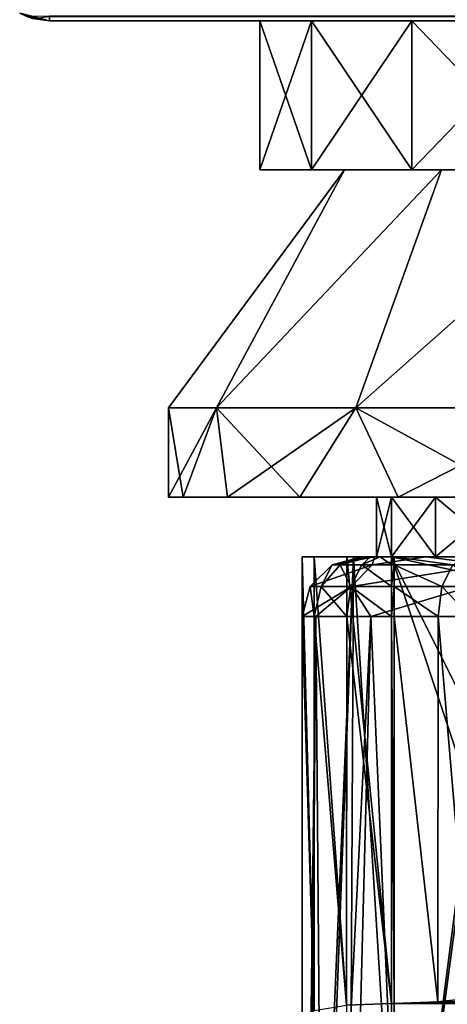
# Model space of a CAD drawing. Units: millimetres. Extents: x -452 to 452, y -180 to 920.
# Drawn here: x -349 to -335, y -53 to -20 of the extents above; entities that cross this region are included whole.
import ezdxf

# ---------------------------------------------------------------- set-up
doc = ezdxf.new("R2010")
doc.units = ezdxf.units.MM
doc.header["$LTSCALE"] = 127.314815
for name, color, linetype in [('136', 7, 'CONTINUOUS'), ('146', 7, 'CONTINUOUS'), ('147', 7, 'CONTINUOUS'), ('149', 7, 'CONTINUOUS'), ('154', 7, 'CONTINUOUS'), ('155', 7, 'CONTINUOUS'), ('200', 7, 'CONTINUOUS'), ('206', 7, 'CONTINUOUS'), ('208', 7, 'CONTINUOUS'), ('457', 7, 'CONTINUOUS'), ('459', 7, 'CONTINUOUS'), ('460', 7, 'CONTINUOUS'), ('463', 7, 'CONTINUOUS'), ('478', 7, 'CONTINUOUS'), ('482', 7, 'CONTINUOUS'), ('483', 7, 'CONTINUOUS'), ('485', 7, 'CONTINUOUS'), ('486', 7, 'CONTINUOUS'), ('487', 7, 'CONTINUOUS'), ('488', 7, 'CONTINUOUS'), ('489', 7, 'CONTINUOUS'), ('603', 7, 'CONTINUOUS'), ('605', 7, 'CONTINUOUS'), ('606', 7, 'CONTINUOUS'), ('609', 7, 'CONTINUOUS'), ('624', 7, 'CONTINUOUS'), ('628', 7, 'CONTINUOUS'), ('629', 7, 'CONTINUOUS'), ('631', 7, 'CONTINUOUS'), ('632', 7, 'CONTINUOUS'), ('633', 7, 'CONTINUOUS'), ('634', 7, 'CONTINUOUS'), ('635', 7, 'CONTINUOUS'), ('649', 7, 'CONTINUOUS'), ('656', 7, 'CONTINUOUS'), ('662', 7, 'CONTINUOUS'), ('663', 7, 'CONTINUOUS'), ('664', 7, 'CONTINUOUS'), ('665', 7, 'CONTINUOUS'), ('666', 7, 'CONTINUOUS')]:
    doc.layers.add(name, color=color, linetype=linetype)

msp = doc.modelspace()

# ---------------------------------------------------------------- linework, layer by layer
at = {"layer": '136', "color": 253, "linetype": 'Continuous', "true_color": 0xa0abb8}
for points in [[(303.785, -20, 296.774), (311, -20, 297.65), (-348, -20, 304.5), (303.785, -20, 296.774)], [(-348, -20, 304.5), (311, -20, 297.65), (348, -20, 304.5), (-348, -20, 304.5)], [(296.989, -20, 294.196), (303.785, -20, 296.774), (-348, -20, 304.5), (296.989, -20, 294.196)], [(291.007, -20, 290.068), (296.989, -20, 294.196), (-348, -20, 304.5), (291.007, -20, 290.068)], [(286.187, -20, 284.627), (291.007, -20, 290.068), (-348, -20, 304.5), (286.187, -20, 284.627)], [(282.809, -20, 278.191), (286.187, -20, 284.627), (-348, -20, 304.5), (282.809, -20, 278.191)], [(281.07, -20, 271.134), (282.809, -20, 278.191), (-348, -20, 304.5), (281.07, -20, 271.134)], [(281.07, -20, 263.866), (281.07, -20, 271.134), (-348, -20, 304.5), (281.07, -20, 263.866)], [(-303.785, -20, 296.774), (281.07, -20, 263.866), (-348, -20, 304.5), (-303.785, -20, 296.774)], [(-311, -20, -297.65), (-318.215, -20, -296.774), (-348, -20, -304.5), (-311, -20, -297.65)], [(348, -20, -304.5), (-311, -20, -297.65), (-348, -20, -304.5), (348, -20, -304.5)], [(-340.93, -20, -271.134), (-340.93, -20, -263.866), (-348, -20, 304.5), (-340.93, -20, -271.134)], [(-340.93, -20, -263.866), (-340.93, -20, 263.866), (-348, -20, 304.5), (-340.93, -20, -263.866)], [(-339.191, -20, -278.191), (-340.93, -20, -271.134), (-348, -20, -304.5), (-339.191, -20, -278.191)], [(-340.93, -20, -271.134), (-348, -20, 304.5), (-348, -20, -304.5), (-340.93, -20, -271.134)], [(-335.813, -20, -284.627), (-339.191, -20, -278.191), (-348, -20, -304.5), (-335.813, -20, -284.627)], [(-330.993, -20, -290.068), (-335.813, -20, -284.627), (-348, -20, -304.5), (-330.993, -20, -290.068)], [(-325.011, -20, -294.196), (-330.993, -20, -290.068), (-348, -20, -304.5), (-325.011, -20, -294.196)], [(-318.215, -20, -296.774), (-325.011, -20, -294.196), (-348, -20, -304.5), (-318.215, -20, -296.774)], [(-311, -20, 297.65), (-303.785, -20, 296.774), (-348, -20, 304.5), (-311, -20, 297.65)], [(-318.215, -20, 296.774), (-311, -20, 297.65), (-348, -20, 304.5), (-318.215, -20, 296.774)], [(-325.011, -20, 294.196), (-318.215, -20, 296.774), (-348, -20, 304.5), (-325.011, -20, 294.196)], [(-330.993, -20, 290.068), (-325.011, -20, 294.196), (-348, -20, 304.5), (-330.993, -20, 290.068)], [(-335.813, -20, 284.627), (-330.993, -20, 290.068), (-348, -20, 304.5), (-335.813, -20, 284.627)], [(-339.191, -20, 278.191), (-335.813, -20, 284.627), (-348, -20, 304.5), (-339.191, -20, 278.191)], [(-340.93, -20, 271.134), (-339.191, -20, 278.191), (-348, -20, 304.5), (-340.93, -20, 271.134)], [(-340.93, -20, 263.866), (-340.93, -20, 271.134), (-348, -20, 304.5), (-340.93, -20, 263.866)], [(-340.93, -20, -263.866), (-339.191, -20, -256.809), (-340.93, -20, 263.866), (-340.93, -20, -263.866)], [(-340.93, -20, 263.866), (-339.191, -20, -256.809), (-339.191, -20, 256.809), (-340.93, -20, 263.866)], [(-339.191, -20, -256.809), (-335.813, -20, -250.373), (-339.191, -20, 256.809), (-339.191, -20, -256.809)], [(-339.191, -20, 256.809), (-335.813, -20, -250.373), (-335.813, -20, 250.373), (-339.191, -20, 256.809)], [(-335.813, -20, -250.373), (-330.993, -20, -244.932), (-335.813, -20, 250.373), (-335.813, -20, -250.373)], [(-335.813, -20, 250.373), (-330.993, -20, -244.932), (-330.993, -20, 244.932), (-335.813, -20, 250.373)]]:
    msp.add_3dface(points, dxfattribs=at)
at = {"layer": '146', "color": 253, "linetype": 'Continuous', "true_color": 0xa0abb8}
for points in [[(-348, -20, -304.5), (-348, -20, 304.5), (-348.775, -19.844, 304.5), (-348, -20, -304.5)], [(-348, -20, -304.5), (-348.775, -19.844, 304.5), (-348.568, -19.918, -304.5), (-348, -20, -304.5)]]:
    msp.add_3dface(points, dxfattribs=at)
at = {"layer": '147', "color": 253, "linetype": 'Continuous', "true_color": 0xa0abb8}
for points in [[(-348, -20, 304.5), (348, -20, 304.5), (348, -19.844, 305.275), (-348, -20, 304.5)], [(-348, -19.844, 305.275), (-348, -20, 304.5), (348, -19.844, 305.275), (-348, -19.844, 305.275)]]:
    msp.add_3dface(points, dxfattribs=at)
at = {"layer": '149', "color": 253, "linetype": 'Continuous', "true_color": 0xa0abb8}
for points in [[(348, -20, -304.5), (-348, -19.848, -305.265), (348, -19.844, -305.275), (348, -20, -304.5)], [(348, -20, -304.5), (-348, -20, -304.5), (-348, -19.848, -305.265), (348, -20, -304.5)]]:
    msp.add_3dface(points, dxfattribs=at)
at = {"layer": '154', "color": 253, "linetype": 'Continuous', "true_color": 0xa0abb8}
for points in [[(-348, -20, 304.5), (-348.997, -19.734, 304.5), (-348.775, -19.844, 304.5), (-348, -20, 304.5)], [(-348.997, -19.734, 304.5), (-348, -20, 304.5), (-348.54, -19.848, 305.04), (-348.997, -19.734, 304.5)], [(-348, -20, 304.5), (-348, -19.844, 305.275), (-348.54, -19.848, 305.04), (-348, -20, 304.5)]]:
    msp.add_3dface(points, dxfattribs=at)
at = {"layer": '155', "color": 253, "linetype": 'Continuous', "true_color": 0xa0abb8}
msp.add_3dface([(-348, -20, -304.5), (-348.568, -19.918, -304.5), (-348, -19.848, -305.265), (-348, -20, -304.5)], dxfattribs=at)
at = {"layer": '200', "color": 253, "linetype": 'Continuous', "true_color": 0xa0abb8}
for points in [[(-340.927, -25, -271.132), (-339.19, -25, -278.186), (-340.927, -25, -263.868), (-340.927, -25, -271.132)], [(-340.927, -25, -263.868), (-339.19, -25, -278.186), (-339.19, -25, -256.814), (-340.927, -25, -263.868)], [(-340.927, -25, 263.868), (-339.19, -25, 256.814), (-340.927, -25, 271.132), (-340.927, -25, 263.868)], [(-340.927, -25, 271.132), (-339.19, -25, 256.814), (-339.19, -25, 278.186), (-340.927, -25, 271.132)], [(-339.19, -25, -278.186), (-335.815, -25, -284.62), (-339.19, -25, -256.814), (-339.19, -25, -278.186)], [(-339.19, -25, -256.814), (-335.815, -25, -284.62), (-335.815, -25, -250.38), (-339.19, -25, -256.814)], [(-339.19, -25, 256.814), (-335.815, -25, 250.38), (-339.19, -25, 278.186), (-339.19, -25, 256.814)], [(-339.19, -25, 278.186), (-335.815, -25, 250.38), (-335.815, -25, 284.62), (-339.19, -25, 278.186)], [(-335.815, -25, -284.62), (-330.999, -25, -290.061), (-335.815, -25, -250.38), (-335.815, -25, -284.62)], [(-335.815, -25, -250.38), (-330.999, -25, -290.061), (-330.999, -25, -244.939), (-335.815, -25, -250.38)], [(-335.815, -25, 250.38), (-330.999, -25, 244.939), (-335.815, -25, 284.62), (-335.815, -25, 250.38)], [(-335.815, -25, 284.62), (-330.999, -25, 244.939), (-330.999, -25, 290.061), (-335.815, -25, 284.62)]]:
    msp.add_3dface(points, dxfattribs=at)
at = {"layer": '206', "color": 253, "linetype": 'Continuous', "true_color": 0xa0abb8}
for points in [[(-339.191, -20, -256.809), (-340.93, -20, -263.866), (-339.19, -25, -256.814), (-339.191, -20, -256.809)], [(-340.93, -20, -263.866), (-340.93, -20, -271.134), (-340.927, -25, -263.868), (-340.93, -20, -263.866)], [(-340.93, -20, -263.866), (-340.927, -25, -263.868), (-339.19, -25, -256.814), (-340.93, -20, -263.866)], [(-340.93, -20, -271.134), (-339.191, -20, -278.191), (-340.927, -25, -271.132), (-340.93, -20, -271.134)], [(-340.93, -20, -271.134), (-340.927, -25, -271.132), (-340.927, -25, -263.868), (-340.93, -20, -271.134)], [(-339.191, -20, -278.191), (-339.19, -25, -278.186), (-340.927, -25, -271.132), (-339.191, -20, -278.191)], [(-335.813, -20, -250.373), (-339.191, -20, -256.809), (-335.815, -25, -250.38), (-335.813, -20, -250.373)], [(-339.191, -20, -256.809), (-339.19, -25, -256.814), (-335.815, -25, -250.38), (-339.191, -20, -256.809)], [(-339.191, -20, -278.191), (-335.813, -20, -284.627), (-339.19, -25, -278.186), (-339.191, -20, -278.191)], [(-335.813, -20, -284.627), (-335.815, -25, -284.62), (-339.19, -25, -278.186), (-335.813, -20, -284.627)], [(-335.813, -20, -250.373), (-335.815, -25, -250.38), (-330.999, -25, -244.939), (-335.813, -20, -250.373)], [(-335.813, -20, -284.627), (-330.993, -20, -290.068), (-335.815, -25, -284.62), (-335.813, -20, -284.627)], [(-330.993, -20, -290.068), (-330.999, -25, -290.061), (-335.815, -25, -284.62), (-330.993, -20, -290.068)], [(-330.993, -20, -244.932), (-335.813, -20, -250.373), (-330.999, -25, -244.939), (-330.993, -20, -244.932)]]:
    msp.add_3dface(points, dxfattribs=at)
at = {"layer": '208', "color": 253, "linetype": 'Continuous', "true_color": 0xa0abb8}
for points in [[(-339.191, -20, 278.191), (-340.93, -20, 271.134), (-339.19, -25, 278.186), (-339.191, -20, 278.191)], [(-340.93, -20, 271.134), (-340.93, -20, 263.866), (-340.927, -25, 271.132), (-340.93, -20, 271.134)], [(-340.93, -20, 271.134), (-340.927, -25, 271.132), (-339.19, -25, 278.186), (-340.93, -20, 271.134)], [(-340.93, -20, 263.866), (-339.191, -20, 256.809), (-340.927, -25, 263.868), (-340.93, -20, 263.866)], [(-340.93, -20, 263.866), (-340.927, -25, 263.868), (-340.927, -25, 271.132), (-340.93, -20, 263.866)], [(-339.191, -20, 256.809), (-339.19, -25, 256.814), (-340.927, -25, 263.868), (-339.191, -20, 256.809)], [(-335.813, -20, 284.627), (-339.191, -20, 278.191), (-335.815, -25, 284.62), (-335.813, -20, 284.627)], [(-339.191, -20, 278.191), (-339.19, -25, 278.186), (-335.815, -25, 284.62), (-339.191, -20, 278.191)], [(-339.191, -20, 256.809), (-335.813, -20, 250.373), (-339.19, -25, 256.814), (-339.191, -20, 256.809)], [(-335.813, -20, 250.373), (-335.815, -25, 250.38), (-339.19, -25, 256.814), (-335.813, -20, 250.373)], [(-335.813, -20, 284.627), (-335.815, -25, 284.62), (-330.999, -25, 290.061), (-335.813, -20, 284.627)], [(-335.813, -20, 250.373), (-330.993, -20, 244.932), (-335.815, -25, 250.38), (-335.813, -20, 250.373)], [(-330.993, -20, 244.932), (-330.999, -25, 244.939), (-335.815, -25, 250.38), (-330.993, -20, 244.932)], [(-330.993, -20, 290.068), (-335.813, -20, 284.627), (-330.999, -25, 290.061), (-330.993, -20, 290.068)]]:
    msp.add_3dface(points, dxfattribs=at)
at = {"layer": '457', "color": 253, "linetype": 'Continuous', "true_color": 0xa0abb8}
for points in [[(-339.5, -38, -267.5), (-339.5, -78.724, -267.5), (-339.5, -38, -229), (-339.5, -38, -267.5)], [(-339.5, -38, -229), (-339.5, -78.724, -267.5), (-339.5, -53.471, -229), (-339.5, -38, -229)]]:
    msp.add_3dface(points, dxfattribs=at)
at = {"layer": '459', "color": 253, "linetype": 'Continuous', "true_color": 0xa0abb8}
for points in [[(-331.5, -48, -226), (-290.5, -48, -226), (-336.5, -38, -226), (-331.5, -48, -226)], [(-336.5, -38, -226), (-290.5, -48, -226), (-285.5, -38, -226), (-336.5, -38, -226)], [(-331.5, -53, -226), (-331.5, -48, -226), (-336.5, -38, -226), (-331.5, -53, -226)], [(-336.5, -53, -226), (-331.5, -53, -226), (-336.5, -38, -226), (-336.5, -53, -226)]]:
    msp.add_3dface(points, dxfattribs=at)
at = {"layer": '460', "color": 253, "linetype": 'Continuous', "true_color": 0xa0abb8}
for points in [[(-331.5, -53, -226), (-336.5, -53, -226), (-336.5, -112.905, -206.721), (-331.5, -53, -226)], [(-331.5, -68.536, -221), (-331.5, -53, -226), (-336.5, -112.905, -206.721), (-331.5, -68.536, -221)]]:
    msp.add_3dface(points, dxfattribs=at)
at = {"layer": '463', "color": 253, "linetype": 'Continuous', "true_color": 0xa0abb8}
for points in [[(-339.5, -38, -267.5), (-339.5, -38, -229), (-337, -38, -267.5), (-339.5, -38, -267.5)], [(-337.782, -38, -277.246), (-339.5, -38, -267.5), (-336.501, -38, -272.57), (-337.782, -38, -277.246)], [(-336.501, -38, -272.57), (-339.5, -38, -267.5), (-337, -38, -267.5), (-336.501, -38, -272.57)], [(-282.5, -38, -229), (-339.5, -38, -229), (-339.098, -38, -227.5), (-282.5, -38, -229)], [(-339.5, -38, -229), (-282.5, -38, -229), (-301.052, -38, -243.479), (-339.5, -38, -229)], [(-337, -38, -267.5), (-339.5, -38, -229), (-336.501, -38, -262.43), (-337, -38, -267.5)], [(-336.501, -38, -262.43), (-339.5, -38, -229), (-335.021, -38, -257.552), (-336.501, -38, -262.43)], [(-335.021, -38, -257.552), (-339.5, -38, -229), (-332.619, -38, -253.057), (-335.021, -38, -257.552)], [(-332.619, -38, -253.057), (-339.5, -38, -229), (-329.384, -38, -249.116), (-332.619, -38, -253.057)], [(-329.384, -38, -249.116), (-339.5, -38, -229), (-325.443, -38, -245.881), (-329.384, -38, -249.116)], [(-325.443, -38, -245.881), (-339.5, -38, -229), (-320.948, -38, -243.479), (-325.443, -38, -245.881)], [(-320.948, -38, -243.479), (-339.5, -38, -229), (-316.07, -38, -241.999), (-320.948, -38, -243.479)], [(-316.07, -38, -241.999), (-339.5, -38, -229), (-311, -38, -241.5), (-316.07, -38, -241.999)], [(-311, -38, -241.5), (-339.5, -38, -229), (-305.93, -38, -241.999), (-311, -38, -241.5)], [(-305.93, -38, -241.999), (-339.5, -38, -229), (-301.052, -38, -243.479), (-305.93, -38, -241.999)], [(-282.902, -38, -227.5), (-282.5, -38, -229), (-339.098, -38, -227.5), (-282.902, -38, -227.5)], [(-338, -38, -226.402), (-282.902, -38, -227.5), (-339.098, -38, -227.5), (-338, -38, -226.402)], [(-336.5, -38, -226), (-284, -38, -226.402), (-338, -38, -226.402), (-336.5, -38, -226)], [(-284, -38, -226.402), (-282.902, -38, -227.5), (-338, -38, -226.402), (-284, -38, -226.402)], [(-332.834, -38, -285.817), (-337.782, -38, -277.246), (-332.619, -38, -281.943), (-332.834, -38, -285.817)], [(-332.619, -38, -281.943), (-337.782, -38, -277.246), (-335.021, -38, -277.448), (-332.619, -38, -281.943)], [(-335.021, -38, -277.448), (-337.782, -38, -277.246), (-336.501, -38, -272.57), (-335.021, -38, -277.448)], [(-336.5, -38, -226), (-285.5, -38, -226), (-284, -38, -226.402), (-336.5, -38, -226)]]:
    msp.add_3dface(points, dxfattribs=at)
at = {"layer": '478', "color": 253, "linetype": 'Continuous', "true_color": 0xa0abb8}
for points in [[(-339.5, -78.724, -267.5), (-339.5, -38, -267.5), (-337.782, -38, -277.246), (-339.5, -78.724, -267.5)], [(-339.5, -78.724, -267.5), (-337.782, -38, -277.246), (-339.096, -73.386, -272.282), (-339.5, -78.724, -267.5)], [(-339.096, -73.386, -272.282), (-337.782, -38, -277.246), (-337.935, -68.339, -276.814), (-339.096, -73.386, -272.282)], [(-337.935, -68.339, -276.814), (-337.782, -38, -277.246), (-336.164, -63.806, -280.88), (-337.935, -68.339, -276.814)], [(-337.782, -38, -277.246), (-332.834, -38, -285.817), (-336.164, -63.806, -280.88), (-337.782, -38, -277.246)], [(-336.164, -63.806, -280.88), (-332.834, -38, -285.817), (-333.942, -59.871, -284.409), (-336.164, -63.806, -280.88)]]:
    msp.add_3dface(points, dxfattribs=at)
at = {"layer": '482', "color": 253, "linetype": 'Continuous', "true_color": 0xa0abb8}
msp.add_3dface([(-336.5, -112.905, -206.721), (-336.5, -53, -226), (-338.008, -53.064, -226.406), (-336.5, -112.905, -206.721)], dxfattribs=at)
at = {"layer": '483', "color": 253, "linetype": 'Continuous', "true_color": 0xa0abb8}
for points in [[(-339.5, -38, -229), (-339.5, -53.471, -229), (-339.103, -53.237, -227.508), (-339.5, -38, -229)], [(-339.098, -38, -227.5), (-339.5, -38, -229), (-339.103, -53.237, -227.508), (-339.098, -38, -227.5)], [(-338.008, -53.064, -226.406), (-339.098, -38, -227.5), (-339.103, -53.237, -227.508), (-338.008, -53.064, -226.406)], [(-338, -38, -226.402), (-339.098, -38, -227.5), (-338.008, -53.064, -226.406), (-338, -38, -226.402)], [(-336.5, -53, -226), (-338, -38, -226.402), (-338.008, -53.064, -226.406), (-336.5, -53, -226)], [(-336.5, -53, -226), (-336.5, -38, -226), (-338, -38, -226.402), (-336.5, -53, -226)]]:
    msp.add_3dface(points, dxfattribs=at)
at = {"layer": '485', "color": 253, "linetype": 'Continuous', "true_color": 0xa0abb8}
for points in [[(-336.501, -38, -272.57), (-337, -38, -267.5), (-336.5, -36, -272.573), (-336.501, -38, -272.57)], [(-337, -38, -267.5), (-336.501, -38, -262.43), (-336.999, -36, -267.5), (-337, -38, -267.5)], [(-336.5, -36, -272.573), (-337, -38, -267.5), (-336.999, -36, -267.5), (-336.5, -36, -272.573)], [(-336.999, -36, -267.5), (-336.501, -38, -262.43), (-336.5, -36, -262.427), (-336.999, -36, -267.5)], [(-335.021, -38, -277.448), (-336.501, -38, -272.57), (-335.02, -36, -277.451), (-335.021, -38, -277.448)], [(-335.02, -36, -277.451), (-336.501, -38, -272.57), (-336.5, -36, -272.573), (-335.02, -36, -277.451)], [(-336.501, -38, -262.43), (-335.021, -38, -257.552), (-336.5, -36, -262.427), (-336.501, -38, -262.43)], [(-336.5, -36, -262.427), (-335.021, -38, -257.552), (-335.02, -36, -257.549), (-336.5, -36, -262.427)], [(-332.619, -38, -281.943), (-335.021, -38, -277.448), (-332.617, -36, -281.946), (-332.619, -38, -281.943)], [(-332.617, -36, -281.946), (-335.021, -38, -277.448), (-335.02, -36, -277.451), (-332.617, -36, -281.946)], [(-335.021, -38, -257.552), (-332.619, -38, -253.057), (-335.02, -36, -257.549), (-335.021, -38, -257.552)], [(-335.02, -36, -257.549), (-332.619, -38, -253.057), (-332.617, -36, -253.054), (-335.02, -36, -257.549)]]:
    msp.add_3dface(points, dxfattribs=at)
at = {"layer": '486', "color": 253, "linetype": 'Continuous', "true_color": 0xa0abb8}
for points in [[(-344, -36, -267.5), (-343.499, -36, -273.23), (-343.499, -36, -261.77), (-344, -36, -267.5)], [(-343.499, -36, -273.23), (-342.01, -36, -278.787), (-343.499, -36, -261.77), (-343.499, -36, -273.23)], [(-343.499, -36, -261.77), (-342.01, -36, -278.787), (-342.01, -36, -256.213), (-343.499, -36, -261.77)], [(-342.01, -36, -278.787), (-339.579, -36, -284), (-342.01, -36, -256.213), (-342.01, -36, -278.787)], [(-342.01, -36, -256.213), (-339.579, -36, -284), (-339.579, -36, -251), (-342.01, -36, -256.213)], [(-336.999, -36, -267.5), (-336.5, -36, -262.427), (-339.579, -36, -251), (-336.999, -36, -267.5)], [(-336.279, -36, -288.712), (-336.999, -36, -267.5), (-339.579, -36, -251), (-336.279, -36, -288.712)], [(-339.579, -36, -251), (-336.5, -36, -262.427), (-336.279, -36, -246.288), (-339.579, -36, -251)], [(-339.579, -36, -284), (-336.279, -36, -288.712), (-339.579, -36, -251), (-339.579, -36, -284)], [(-336.5, -36, -272.573), (-336.999, -36, -267.5), (-336.279, -36, -288.712), (-336.5, -36, -272.573)], [(-335.02, -36, -277.451), (-336.5, -36, -272.573), (-336.279, -36, -288.712), (-335.02, -36, -277.451)], [(-336.5, -36, -262.427), (-335.02, -36, -257.549), (-336.279, -36, -246.288), (-336.5, -36, -262.427)], [(-332.212, -36, -292.779), (-335.02, -36, -277.451), (-336.279, -36, -288.712), (-332.212, -36, -292.779)], [(-335.02, -36, -257.549), (-332.617, -36, -253.054), (-336.279, -36, -246.288), (-335.02, -36, -257.549)], [(-336.279, -36, -246.288), (-332.617, -36, -253.054), (-332.212, -36, -242.221), (-336.279, -36, -246.288)], [(-332.617, -36, -281.946), (-335.02, -36, -277.451), (-332.212, -36, -292.779), (-332.617, -36, -281.946)]]:
    msp.add_3dface(points, dxfattribs=at)
at = {"layer": '487', "color": 253, "linetype": 'Continuous', "true_color": 0xa0abb8}
for points in [[(-343.499, -36, -273.23), (-344, -36, -267.5), (-342.385, -33, -277.698), (-343.499, -36, -273.23)], [(-344, -36, -267.5), (-343.499, -36, -261.77), (-344, -33, -267.5), (-344, -36, -267.5)], [(-342.385, -33, -277.698), (-344, -36, -267.5), (-344, -33, -267.5), (-342.385, -33, -277.698)], [(-344, -33, -267.5), (-343.499, -36, -261.77), (-342.385, -33, -257.302), (-344, -33, -267.5)], [(-342.01, -36, -278.787), (-343.499, -36, -273.23), (-342.385, -33, -277.698), (-342.01, -36, -278.787)], [(-343.499, -36, -261.77), (-342.01, -36, -256.213), (-342.385, -33, -257.302), (-343.499, -36, -261.77)], [(-337.698, -33, -286.897), (-342.01, -36, -278.787), (-342.385, -33, -277.698), (-337.698, -33, -286.897)], [(-342.01, -36, -256.213), (-339.579, -36, -251), (-342.385, -33, -257.302), (-342.01, -36, -256.213)], [(-342.385, -33, -257.302), (-339.579, -36, -251), (-337.698, -33, -248.103), (-342.385, -33, -257.302)], [(-339.579, -36, -284), (-342.01, -36, -278.787), (-337.698, -33, -286.897), (-339.579, -36, -284)], [(-336.279, -36, -288.712), (-339.579, -36, -284), (-337.698, -33, -286.897), (-336.279, -36, -288.712)], [(-339.579, -36, -251), (-336.279, -36, -246.288), (-337.698, -33, -248.103), (-339.579, -36, -251)], [(-330.397, -33, -294.198), (-336.279, -36, -288.712), (-337.698, -33, -286.897), (-330.397, -33, -294.198)], [(-336.279, -36, -246.288), (-332.212, -36, -242.221), (-337.698, -33, -248.103), (-336.279, -36, -246.288)], [(-337.698, -33, -248.103), (-332.212, -36, -242.221), (-330.397, -33, -240.802), (-337.698, -33, -248.103)], [(-332.212, -36, -292.779), (-336.279, -36, -288.712), (-330.397, -33, -294.198), (-332.212, -36, -292.779)]]:
    msp.add_3dface(points, dxfattribs=at)
at = {"layer": '488', "color": 253, "linetype": 'Continuous', "true_color": 0xa0abb8}
for points in [[(-342.385, -33, -277.698), (-344, -33, -267.5), (-338.082, -25, -272.274), (-342.385, -33, -277.698)], [(-344, -33, -267.5), (-342.385, -33, -257.302), (-338.082, -25, -262.726), (-344, -33, -267.5)], [(-338.082, -25, -272.274), (-344, -33, -267.5), (-338.082, -25, -262.726), (-338.082, -25, -272.274)], [(-337.698, -33, -286.897), (-342.385, -33, -277.698), (-334.816, -25, -281.248), (-337.698, -33, -286.897)], [(-334.816, -25, -281.248), (-342.385, -33, -277.698), (-338.082, -25, -272.274), (-334.816, -25, -281.248)], [(-342.385, -33, -257.302), (-337.698, -33, -248.103), (-334.816, -25, -253.752), (-342.385, -33, -257.302)], [(-338.082, -25, -262.726), (-342.385, -33, -257.302), (-334.816, -25, -253.752), (-338.082, -25, -262.726)], [(-330.397, -33, -294.198), (-337.698, -33, -286.897), (-328.679, -25, -288.564), (-330.397, -33, -294.198)], [(-328.679, -25, -288.564), (-337.698, -33, -286.897), (-334.816, -25, -281.248), (-328.679, -25, -288.564)], [(-337.698, -33, -248.103), (-330.397, -33, -240.802), (-328.679, -25, -246.436), (-337.698, -33, -248.103)], [(-334.816, -25, -253.752), (-337.698, -33, -248.103), (-328.679, -25, -246.436), (-334.816, -25, -253.752)]]:
    msp.add_3dface(points, dxfattribs=at)
at = {"layer": '489', "color": 253, "linetype": 'Continuous', "true_color": 0xa0abb8}
for points in [[(-334.816, -25, -281.248), (-338.082, -25, -272.274), (-334.816, -25, -253.752), (-334.816, -25, -281.248)], [(-338.082, -25, -272.274), (-338.082, -25, -262.726), (-334.816, -25, -253.752), (-338.082, -25, -272.274)], [(-328.679, -25, -288.564), (-334.816, -25, -281.248), (-328.679, -25, -246.436), (-328.679, -25, -288.564)], [(-334.816, -25, -281.248), (-334.816, -25, -253.752), (-328.679, -25, -246.436), (-334.816, -25, -281.248)]]:
    msp.add_3dface(points, dxfattribs=at)
at = {"layer": '603', "color": 253, "linetype": 'Continuous', "true_color": 0xa0abb8}
for points in [[(-339.5, -40, 306), (-339.5, -40, 267.5), (-339.5, -78.724, 267.5), (-339.5, -40, 306)], [(-339.5, -53.471, 306), (-339.5, -40, 306), (-339.5, -78.724, 267.5), (-339.5, -53.471, 306)]]:
    msp.add_3dface(points, dxfattribs=at)
at = {"layer": '605', "color": 253, "linetype": 'Continuous', "true_color": 0xa0abb8}
for points in [[(-336.409, -40, 309), (-336.5, -40, 309), (-336.409, -53, 309), (-336.409, -40, 309)], [(-336.409, -53, 309), (-336.5, -40, 309), (-336.5, -53, 309), (-336.409, -53, 309)]]:
    msp.add_3dface(points, dxfattribs=at)
at = {"layer": '606', "color": 253, "linetype": 'Continuous', "true_color": 0xa0abb8}
for points in [[(-336.409, -53, 309), (-336.5, -53, 309), (-336.5, -112.905, 328.279), (-336.409, -53, 309)], [(-331.5, -53, 309), (-336.409, -53, 309), (-336.5, -112.905, 328.279), (-331.5, -53, 309)], [(-331.5, -68.536, 314), (-331.5, -53, 309), (-336.5, -112.905, 328.279), (-331.5, -68.536, 314)]]:
    msp.add_3dface(points, dxfattribs=at)
at = {"layer": '609', "color": 253, "linetype": 'Continuous', "true_color": 0xa0abb8}
for points in [[(-337, -38, 267.5), (-336.501, -38, 262.43), (-337.5, -38, 267.5), (-337, -38, 267.5)], [(-337.5, -38, 267.5), (-336.501, -38, 262.43), (-337.077, -38, 262.787), (-337.5, -38, 267.5)], [(-336.501, -38, 272.57), (-337, -38, 267.5), (-337.5, -38, 306), (-336.501, -38, 272.57)], [(-337.5, -38, 306), (-337, -38, 267.5), (-337.5, -38, 267.5), (-337.5, -38, 306)], [(-335.021, -38, 277.448), (-336.501, -38, 272.57), (-337.5, -38, 306), (-335.021, -38, 277.448)], [(-332.619, -38, 281.943), (-335.021, -38, 277.448), (-337.5, -38, 306), (-332.619, -38, 281.943)], [(-329.384, -38, 285.884), (-332.619, -38, 281.943), (-337.5, -38, 306), (-329.384, -38, 285.884)], [(-325.443, -38, 289.119), (-329.384, -38, 285.884), (-337.5, -38, 306), (-325.443, -38, 289.119)], [(-320.948, -38, 291.521), (-325.443, -38, 289.119), (-337.5, -38, 306), (-320.948, -38, 291.521)], [(-316.07, -38, 293.001), (-320.948, -38, 291.521), (-337.5, -38, 306), (-316.07, -38, 293.001)], [(-311, -38, 293.5), (-316.07, -38, 293.001), (-337.5, -38, 306), (-311, -38, 293.5)], [(-305.93, -38, 293.001), (-311, -38, 293.5), (-337.5, -38, 306), (-305.93, -38, 293.001)], [(-301.052, -38, 291.521), (-305.93, -38, 293.001), (-337.5, -38, 306), (-301.052, -38, 291.521)], [(-301.052, -38, 291.521), (-337.5, -38, 306), (-284.5, -38, 306), (-301.052, -38, 291.521)], [(-337.5, -38, 306), (-337.424, -38, 306.382), (-284.5, -38, 306), (-337.5, -38, 306)], [(-337.424, -38, 306.382), (-337.207, -38, 306.707), (-284.576, -38, 306.382), (-337.424, -38, 306.382)], [(-284.5, -38, 306), (-337.424, -38, 306.382), (-284.576, -38, 306.382), (-284.5, -38, 306)], [(-337.207, -38, 306.707), (-336.882, -38, 306.924), (-284.793, -38, 306.707), (-337.207, -38, 306.707)], [(-284.576, -38, 306.382), (-337.207, -38, 306.707), (-284.793, -38, 306.707), (-284.576, -38, 306.382)], [(-336.501, -38, 262.43), (-335.021, -38, 257.552), (-337.077, -38, 262.787), (-336.501, -38, 262.43)], [(-337.077, -38, 262.787), (-335.021, -38, 257.552), (-335.351, -38, 257.051), (-337.077, -38, 262.787)], [(-336.882, -38, 306.924), (-336.5, -38, 307), (-285.118, -38, 306.924), (-336.882, -38, 306.924)], [(-284.793, -38, 306.707), (-336.882, -38, 306.924), (-285.118, -38, 306.924), (-284.793, -38, 306.707)], [(-336.5, -38, 307), (-336.409, -38, 307), (-285.118, -38, 306.924), (-336.5, -38, 307)], [(-336.409, -38, 307), (-333.955, -38, 307.644), (-285.591, -38, 307), (-336.409, -38, 307)], [(-285.118, -38, 306.924), (-336.409, -38, 307), (-285.591, -38, 307), (-285.118, -38, 306.924)], [(-335.021, -38, 257.552), (-332.619, -38, 253.057), (-335.351, -38, 257.051), (-335.021, -38, 257.552)], [(-335.351, -38, 257.051), (-332.619, -38, 253.057), (-331.423, -38, 250.619), (-335.351, -38, 257.051)]]:
    msp.add_3dface(points, dxfattribs=at)
at = {"layer": '624', "color": 253, "linetype": 'Continuous', "true_color": 0xa0abb8}
for points in [[(-339.5, -78.724, 267.5), (-339.5, -40, 267.5), (-339.045, -40, 262.43), (-339.5, -78.724, 267.5)], [(-339.5, -78.724, 267.5), (-339.045, -40, 262.43), (-339.319, -75.13, 264.289), (-339.5, -78.724, 267.5)], [(-339.319, -75.13, 264.289), (-339.045, -40, 262.43), (-338.79, -71.676, 261.176), (-339.319, -75.13, 264.289)], [(-339.045, -40, 262.43), (-337.19, -40, 256.26), (-338.79, -71.676, 261.176), (-339.045, -40, 262.43)], [(-338.79, -71.676, 261.176), (-337.19, -40, 256.26), (-337.935, -68.339, 258.186), (-338.79, -71.676, 261.176)], [(-337.935, -68.339, 258.186), (-337.19, -40, 256.26), (-336.164, -63.806, 254.12), (-337.935, -68.339, 258.186)], [(-337.19, -40, 256.26), (-332.966, -40, 249.341), (-336.164, -63.806, 254.12), (-337.19, -40, 256.26)], [(-336.164, -63.806, 254.12), (-332.966, -40, 249.341), (-333.942, -59.871, 250.591), (-336.164, -63.806, 254.12)]]:
    msp.add_3dface(points, dxfattribs=at)
at = {"layer": '628', "color": 253, "linetype": 'Continuous', "true_color": 0xa0abb8}
msp.add_3dface([(-336.5, -112.905, 328.279), (-336.5, -53, 309), (-338.008, -53.064, 308.594), (-336.5, -112.905, 328.279)], dxfattribs=at)
at = {"layer": '629', "color": 253, "linetype": 'Continuous', "true_color": 0xa0abb8}
for points in [[(-339.5, -40, 306), (-339.5, -53.471, 306), (-339.103, -53.237, 307.492), (-339.5, -40, 306)], [(-339.098, -40, 307.499), (-339.5, -40, 306), (-339.103, -53.237, 307.492), (-339.098, -40, 307.499)], [(-338.008, -53.064, 308.594), (-339.098, -40, 307.499), (-339.103, -53.237, 307.492), (-338.008, -53.064, 308.594)], [(-338, -40, 308.598), (-339.098, -40, 307.499), (-338.008, -53.064, 308.594), (-338, -40, 308.598)], [(-336.5, -53, 309), (-338, -40, 308.598), (-338.008, -53.064, 308.594), (-336.5, -53, 309)], [(-336.5, -53, 309), (-336.5, -40, 309), (-338, -40, 308.598), (-336.5, -53, 309)]]:
    msp.add_3dface(points, dxfattribs=at)
at = {"layer": '631', "color": 253, "linetype": 'Continuous', "true_color": 0xa0abb8}
for points in [[(-336.501, -38, 262.43), (-337, -38, 267.5), (-336.5, -36, 262.427), (-336.501, -38, 262.43)], [(-337, -38, 267.5), (-336.501, -38, 272.57), (-336.999, -36, 267.5), (-337, -38, 267.5)], [(-336.5, -36, 262.427), (-337, -38, 267.5), (-336.999, -36, 267.5), (-336.5, -36, 262.427)], [(-336.999, -36, 267.5), (-336.501, -38, 272.57), (-336.5, -36, 272.573), (-336.999, -36, 267.5)], [(-335.021, -38, 257.552), (-336.501, -38, 262.43), (-335.02, -36, 257.549), (-335.021, -38, 257.552)], [(-335.02, -36, 257.549), (-336.501, -38, 262.43), (-336.5, -36, 262.427), (-335.02, -36, 257.549)], [(-336.501, -38, 272.57), (-335.021, -38, 277.448), (-336.5, -36, 272.573), (-336.501, -38, 272.57)], [(-336.5, -36, 272.573), (-335.021, -38, 277.448), (-335.02, -36, 277.451), (-336.5, -36, 272.573)], [(-332.619, -38, 253.057), (-335.021, -38, 257.552), (-332.617, -36, 253.054), (-332.619, -38, 253.057)], [(-332.617, -36, 253.054), (-335.021, -38, 257.552), (-335.02, -36, 257.549), (-332.617, -36, 253.054)], [(-335.021, -38, 277.448), (-332.619, -38, 281.943), (-335.02, -36, 277.451), (-335.021, -38, 277.448)], [(-335.02, -36, 277.451), (-332.619, -38, 281.943), (-332.617, -36, 281.946), (-335.02, -36, 277.451)]]:
    msp.add_3dface(points, dxfattribs=at)
at = {"layer": '632', "color": 253, "linetype": 'Continuous', "true_color": 0xa0abb8}
for points in [[(-344, -36, 267.5), (-343.499, -36, 261.77), (-343.499, -36, 273.23), (-344, -36, 267.5)], [(-343.499, -36, 261.77), (-342.01, -36, 256.213), (-343.499, -36, 273.23), (-343.499, -36, 261.77)], [(-343.499, -36, 273.23), (-342.01, -36, 256.213), (-342.01, -36, 278.787), (-343.499, -36, 273.23)], [(-342.01, -36, 256.213), (-339.579, -36, 251), (-342.01, -36, 278.787), (-342.01, -36, 256.213)], [(-342.01, -36, 278.787), (-339.579, -36, 251), (-339.579, -36, 284), (-342.01, -36, 278.787)], [(-336.999, -36, 267.5), (-336.5, -36, 272.573), (-339.579, -36, 284), (-336.999, -36, 267.5)], [(-336.279, -36, 246.288), (-336.999, -36, 267.5), (-339.579, -36, 284), (-336.279, -36, 246.288)], [(-339.579, -36, 284), (-336.5, -36, 272.573), (-336.279, -36, 288.712), (-339.579, -36, 284)], [(-339.579, -36, 251), (-336.279, -36, 246.288), (-339.579, -36, 284), (-339.579, -36, 251)], [(-336.5, -36, 262.427), (-336.999, -36, 267.5), (-336.279, -36, 246.288), (-336.5, -36, 262.427)], [(-335.02, -36, 257.549), (-336.5, -36, 262.427), (-336.279, -36, 246.288), (-335.02, -36, 257.549)], [(-336.5, -36, 272.573), (-335.02, -36, 277.451), (-336.279, -36, 288.712), (-336.5, -36, 272.573)], [(-332.212, -36, 242.221), (-335.02, -36, 257.549), (-336.279, -36, 246.288), (-332.212, -36, 242.221)], [(-335.02, -36, 277.451), (-332.617, -36, 281.946), (-336.279, -36, 288.712), (-335.02, -36, 277.451)], [(-336.279, -36, 288.712), (-332.617, -36, 281.946), (-332.212, -36, 292.779), (-336.279, -36, 288.712)], [(-332.617, -36, 253.054), (-335.02, -36, 257.549), (-332.212, -36, 242.221), (-332.617, -36, 253.054)]]:
    msp.add_3dface(points, dxfattribs=at)
at = {"layer": '633', "color": 253, "linetype": 'Continuous', "true_color": 0xa0abb8}
for points in [[(-343.499, -36, 261.77), (-344, -36, 267.5), (-342.385, -33, 257.302), (-343.499, -36, 261.77)], [(-344, -36, 267.5), (-343.499, -36, 273.23), (-344, -33, 267.5), (-344, -36, 267.5)], [(-342.385, -33, 257.302), (-344, -36, 267.5), (-344, -33, 267.5), (-342.385, -33, 257.302)], [(-344, -33, 267.5), (-343.499, -36, 273.23), (-342.385, -33, 277.698), (-344, -33, 267.5)], [(-342.01, -36, 256.213), (-343.499, -36, 261.77), (-342.385, -33, 257.302), (-342.01, -36, 256.213)], [(-343.499, -36, 273.23), (-342.01, -36, 278.787), (-342.385, -33, 277.698), (-343.499, -36, 273.23)], [(-337.698, -33, 248.103), (-342.01, -36, 256.213), (-342.385, -33, 257.302), (-337.698, -33, 248.103)], [(-342.01, -36, 278.787), (-339.579, -36, 284), (-342.385, -33, 277.698), (-342.01, -36, 278.787)], [(-342.385, -33, 277.698), (-339.579, -36, 284), (-337.698, -33, 286.897), (-342.385, -33, 277.698)], [(-339.579, -36, 251), (-342.01, -36, 256.213), (-337.698, -33, 248.103), (-339.579, -36, 251)], [(-336.279, -36, 246.288), (-339.579, -36, 251), (-337.698, -33, 248.103), (-336.279, -36, 246.288)], [(-339.579, -36, 284), (-336.279, -36, 288.712), (-337.698, -33, 286.897), (-339.579, -36, 284)], [(-330.397, -33, 240.802), (-336.279, -36, 246.288), (-337.698, -33, 248.103), (-330.397, -33, 240.802)], [(-336.279, -36, 288.712), (-332.212, -36, 292.779), (-337.698, -33, 286.897), (-336.279, -36, 288.712)], [(-337.698, -33, 286.897), (-332.212, -36, 292.779), (-330.397, -33, 294.198), (-337.698, -33, 286.897)], [(-332.212, -36, 242.221), (-336.279, -36, 246.288), (-330.397, -33, 240.802), (-332.212, -36, 242.221)]]:
    msp.add_3dface(points, dxfattribs=at)
at = {"layer": '634', "color": 253, "linetype": 'Continuous', "true_color": 0xa0abb8}
for points in [[(-342.385, -33, 257.302), (-344, -33, 267.5), (-338.082, -25, 262.726), (-342.385, -33, 257.302)], [(-344, -33, 267.5), (-342.385, -33, 277.698), (-338.082, -25, 272.274), (-344, -33, 267.5)], [(-338.082, -25, 262.726), (-344, -33, 267.5), (-338.082, -25, 272.274), (-338.082, -25, 262.726)], [(-337.698, -33, 248.103), (-342.385, -33, 257.302), (-334.816, -25, 253.752), (-337.698, -33, 248.103)], [(-334.816, -25, 253.752), (-342.385, -33, 257.302), (-338.082, -25, 262.726), (-334.816, -25, 253.752)], [(-342.385, -33, 277.698), (-337.698, -33, 286.897), (-334.816, -25, 281.248), (-342.385, -33, 277.698)], [(-338.082, -25, 272.274), (-342.385, -33, 277.698), (-334.816, -25, 281.248), (-338.082, -25, 272.274)], [(-330.397, -33, 240.802), (-337.698, -33, 248.103), (-328.679, -25, 246.436), (-330.397, -33, 240.802)], [(-328.679, -25, 246.436), (-337.698, -33, 248.103), (-334.816, -25, 253.752), (-328.679, -25, 246.436)], [(-337.698, -33, 286.897), (-330.397, -33, 294.198), (-328.679, -25, 288.564), (-337.698, -33, 286.897)], [(-334.816, -25, 281.248), (-337.698, -33, 286.897), (-328.679, -25, 288.564), (-334.816, -25, 281.248)]]:
    msp.add_3dface(points, dxfattribs=at)
at = {"layer": '635', "color": 253, "linetype": 'Continuous', "true_color": 0xa0abb8}
for points in [[(-334.816, -25, 253.752), (-338.082, -25, 262.726), (-334.816, -25, 281.248), (-334.816, -25, 253.752)], [(-338.082, -25, 262.726), (-338.082, -25, 272.274), (-334.816, -25, 281.248), (-338.082, -25, 262.726)], [(-328.679, -25, 246.436), (-334.816, -25, 253.752), (-328.679, -25, 288.564), (-328.679, -25, 246.436)], [(-334.816, -25, 253.752), (-334.816, -25, 281.248), (-328.679, -25, 288.564), (-334.816, -25, 253.752)]]:
    msp.add_3dface(points, dxfattribs=at)
at = {"layer": '649', "color": 253, "linetype": 'Continuous', "true_color": 0xa0abb8}
for points in [[(-333.846, -52.822, 310.441), (-334.94, -52.952, 309.385), (-288.154, -52.822, 310.441), (-333.846, -52.822, 310.441)], [(-288.154, -52.822, 310.441), (-334.94, -52.952, 309.385), (-287.06, -52.952, 309.385), (-288.154, -52.822, 310.441)], [(-336.409, -53, 309), (-331.5, -53, 309), (-287.06, -52.952, 309.385), (-336.409, -53, 309)], [(-334.94, -52.952, 309.385), (-336.409, -53, 309), (-287.06, -52.952, 309.385), (-334.94, -52.952, 309.385)]]:
    msp.add_3dface(points, dxfattribs=at)
at = {"layer": '656', "color": 253, "linetype": 'Continuous', "true_color": 0xa0abb8}
for points in [[(-336.409, -40, 309), (-336.409, -53, 309), (-334.94, -52.952, 309.385), (-336.409, -40, 309)], [(-336.409, -40, 309), (-334.94, -52.952, 309.385), (-334.936, -40, 309.386), (-336.409, -40, 309)], [(-334.94, -52.952, 309.385), (-333.846, -52.822, 310.441), (-334.936, -40, 309.386), (-334.94, -52.952, 309.385)], [(-334.936, -40, 309.386), (-333.846, -52.822, 310.441), (-333.843, -40, 310.446), (-334.936, -40, 309.386)]]:
    msp.add_3dface(points, dxfattribs=at)
at = {"layer": '662', "color": 253, "linetype": 'Continuous', "true_color": 0xa0abb8}
for points in [[(-333.955, -38, 307.644), (-336.409, -38, 307), (-334.444, -38.267, 308.515), (-333.955, -38, 307.644)], [(-336.409, -38, 307), (-336.409, -38.267, 307.999), (-334.444, -38.267, 308.515), (-336.409, -38, 307)], [(-336.409, -38.267, 307.999), (-336.409, -39, 308.732), (-334.804, -39, 309.153), (-336.409, -38.267, 307.999)], [(-334.444, -38.267, 308.515), (-336.409, -38.267, 307.999), (-334.804, -39, 309.153), (-334.444, -38.267, 308.515)], [(-333.613, -39, 310.308), (-334.444, -38.267, 308.515), (-334.804, -39, 309.153), (-333.613, -39, 310.308)], [(-336.409, -40, 309), (-334.936, -40, 309.386), (-336.409, -39, 308.732), (-336.409, -40, 309)], [(-336.409, -39, 308.732), (-334.936, -40, 309.386), (-334.804, -39, 309.153), (-336.409, -39, 308.732)], [(-334.936, -40, 309.386), (-333.843, -40, 310.446), (-334.804, -39, 309.153), (-334.936, -40, 309.386)], [(-333.843, -40, 310.446), (-333.613, -39, 310.308), (-334.804, -39, 309.153), (-333.843, -40, 310.446)]]:
    msp.add_3dface(points, dxfattribs=at)
at = {"layer": '663', "color": 253, "linetype": 'Continuous', "true_color": 0xa0abb8}
for points in [[(-336.409, -38, 307), (-336.5, -38, 307), (-336.5, -38.267, 307.999), (-336.409, -38, 307)], [(-336.409, -38, 307), (-336.5, -38.267, 307.999), (-336.409, -38.267, 307.999), (-336.409, -38, 307)], [(-336.5, -38.267, 307.999), (-336.5, -39, 308.732), (-336.409, -38.267, 307.999), (-336.5, -38.267, 307.999)], [(-336.409, -38.267, 307.999), (-336.5, -39, 308.732), (-336.409, -39, 308.732), (-336.409, -38.267, 307.999)], [(-336.5, -40, 309), (-336.409, -40, 309), (-336.409, -39, 308.732), (-336.5, -40, 309)], [(-336.5, -39, 308.732), (-336.5, -40, 309), (-336.409, -39, 308.732), (-336.5, -39, 308.732)]]:
    msp.add_3dface(points, dxfattribs=at)
at = {"layer": '664', "color": 253, "linetype": 'Continuous', "true_color": 0xa0abb8}
for points in [[(-337.5, -38, 306), (-338.499, -38.267, 306), (-338.231, -38.267, 307), (-337.5, -38, 306)], [(-337.207, -38, 306.707), (-337.424, -38, 306.382), (-338.231, -38.267, 307), (-337.207, -38, 306.707)], [(-337.5, -38.267, 307.731), (-337.207, -38, 306.707), (-338.231, -38.267, 307), (-337.5, -38.267, 307.731)], [(-337.424, -38, 306.382), (-337.5, -38, 306), (-338.231, -38.267, 307), (-337.424, -38, 306.382)], [(-336.882, -38, 306.924), (-337.207, -38, 306.707), (-337.5, -38.267, 307.731), (-336.882, -38, 306.924)], [(-336.5, -38.267, 307.999), (-336.882, -38, 306.924), (-337.5, -38.267, 307.731), (-336.5, -38.267, 307.999)], [(-336.5, -38, 307), (-336.882, -38, 306.924), (-336.5, -38.267, 307.999), (-336.5, -38, 307)], [(-338.499, -38.267, 306), (-339.232, -39, 306), (-338.866, -39, 307.366), (-338.499, -38.267, 306)], [(-338.231, -38.267, 307), (-338.499, -38.267, 306), (-338.866, -39, 307.366), (-338.231, -38.267, 307)], [(-337.866, -39, 308.366), (-338.231, -38.267, 307), (-338.866, -39, 307.366), (-337.866, -39, 308.366)], [(-337.5, -38.267, 307.731), (-338.231, -38.267, 307), (-337.866, -39, 308.366), (-337.5, -38.267, 307.731)], [(-336.5, -39, 308.732), (-337.5, -38.267, 307.731), (-337.866, -39, 308.366), (-336.5, -39, 308.732)], [(-336.5, -38.267, 307.999), (-337.5, -38.267, 307.731), (-336.5, -39, 308.732), (-336.5, -38.267, 307.999)], [(-339.5, -40, 306), (-339.098, -40, 307.499), (-339.232, -39, 306), (-339.5, -40, 306)], [(-339.232, -39, 306), (-339.098, -40, 307.499), (-338.866, -39, 307.366), (-339.232, -39, 306)], [(-339.098, -40, 307.499), (-338, -40, 308.598), (-338.866, -39, 307.366), (-339.098, -40, 307.499)], [(-338, -40, 308.598), (-337.866, -39, 308.366), (-338.866, -39, 307.366), (-338, -40, 308.598)], [(-338, -40, 308.598), (-336.5, -40, 309), (-337.866, -39, 308.366), (-338, -40, 308.598)], [(-336.5, -40, 309), (-336.5, -39, 308.732), (-337.866, -39, 308.366), (-336.5, -40, 309)]]:
    msp.add_3dface(points, dxfattribs=at)
at = {"layer": '665', "color": 253, "linetype": 'Continuous', "true_color": 0xa0abb8}
for points in [[(-337.5, -38, 306), (-337.5, -38, 267.5), (-338.499, -38.267, 267.5), (-337.5, -38, 306)], [(-337.5, -38, 306), (-338.499, -38.267, 267.5), (-338.499, -38.267, 306), (-337.5, -38, 306)], [(-338.499, -38.267, 267.5), (-339.232, -39, 267.5), (-338.499, -38.267, 306), (-338.499, -38.267, 267.5)], [(-338.499, -38.267, 306), (-339.232, -39, 267.5), (-339.232, -39, 306), (-338.499, -38.267, 306)], [(-339.5, -40, 267.5), (-339.5, -40, 306), (-339.232, -39, 306), (-339.5, -40, 267.5)], [(-339.232, -39, 267.5), (-339.5, -40, 267.5), (-339.232, -39, 306), (-339.232, -39, 267.5)]]:
    msp.add_3dface(points, dxfattribs=at)
at = {"layer": '666', "color": 253, "linetype": 'Continuous', "true_color": 0xa0abb8}
for points in [[(-337.5, -38, 267.5), (-337.077, -38, 262.787), (-338.499, -38.267, 267.5), (-337.5, -38, 267.5)], [(-338.499, -38.267, 267.5), (-337.077, -38, 262.787), (-337.153, -38.267, 259.002), (-338.499, -38.267, 267.5)], [(-337.077, -38, 262.787), (-335.351, -38, 257.051), (-337.153, -38.267, 259.002), (-337.077, -38, 262.787)], [(-337.153, -38.267, 259.002), (-335.351, -38, 257.051), (-333.247, -38.267, 251.336), (-337.153, -38.267, 259.002)], [(-335.351, -38, 257.051), (-331.423, -38, 250.619), (-333.247, -38.267, 251.336), (-335.351, -38, 257.051)], [(-338.499, -38.267, 267.5), (-337.153, -38.267, 259.002), (-339.232, -39, 267.5), (-338.499, -38.267, 267.5)], [(-339.232, -39, 267.5), (-337.153, -38.267, 259.002), (-337.85, -39, 258.776), (-339.232, -39, 267.5)], [(-337.153, -38.267, 259.002), (-333.247, -38.267, 251.336), (-337.85, -39, 258.776), (-337.153, -38.267, 259.002)], [(-337.85, -39, 258.776), (-333.247, -38.267, 251.336), (-333.84, -39, 250.906), (-337.85, -39, 258.776)], [(-339.045, -40, 262.43), (-339.5, -40, 267.5), (-337.85, -39, 258.776), (-339.045, -40, 262.43)], [(-339.5, -40, 267.5), (-339.232, -39, 267.5), (-337.85, -39, 258.776), (-339.5, -40, 267.5)], [(-337.19, -40, 256.26), (-339.045, -40, 262.43), (-337.85, -39, 258.776), (-337.19, -40, 256.26)], [(-337.19, -40, 256.26), (-337.85, -39, 258.776), (-333.84, -39, 250.906), (-337.19, -40, 256.26)], [(-332.966, -40, 249.341), (-337.19, -40, 256.26), (-333.84, -39, 250.906), (-332.966, -40, 249.341)]]:
    msp.add_3dface(points, dxfattribs=at)

doc.saveas('drawing.dxf')
